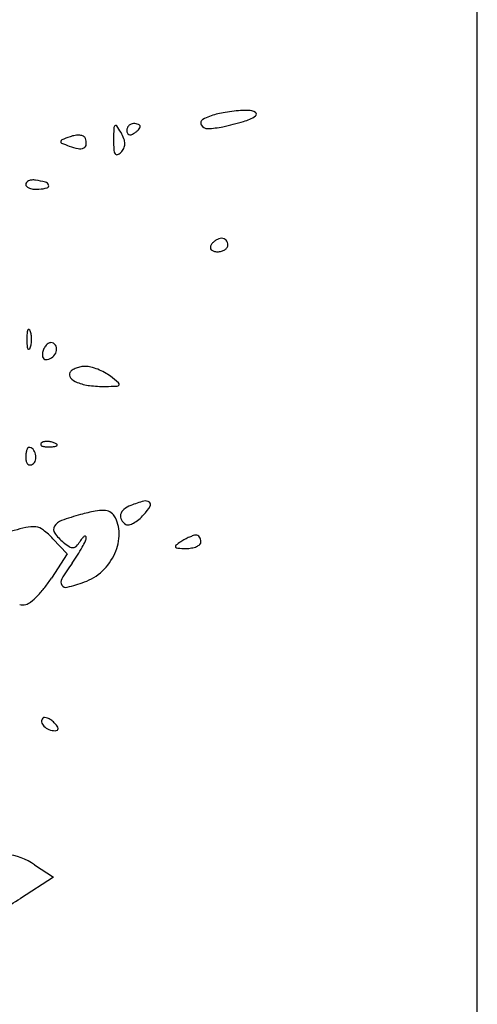
# Model space of a CAD drawing. Units: millimetres. Extents: x -21 to 4753, y -13 to 5144.
# Drawn here: x 59 to 59, y 11 to 11 of the extents above; entities that cross this region are included whole.
import ezdxf

# ---------------------------------------------------------------- set-up
doc = ezdxf.new("R2010")
doc.units = ezdxf.units.MM
doc.layers.add('Alçado', color=231, linetype='Continuous')

msp = doc.modelspace()

# ---------------------------------------------------------------- linework, layer by layer
at = {"layer": 'Alçado', "ltscale": 0.01}
msp.add_line((58.77986078584997, 5.854695814862686), (58.77986078584997, 18.83944026680823), dxfattribs=at)
at = {"layer": 'Alçado'}
for p, q in [((58.77986078584997, 10.9344596951456), (58.77986078584781, 11.65764881380506)), ((58.73614201077746, 11.15072835327246), (58.73761106583465, 11.14916461633554)), ((58.73761106583465, 11.14916461633554), (58.73599522109031, 11.14668459357712)), ((58.73424632482662, 11.11717352804847), (58.73619639126529, 11.11588775889993)), ((58.73619639126529, 11.11588775889993), (58.73279678927842, 11.11370624000361))]:
    msp.add_line(p, q, dxfattribs=at)
for centre, radius, start, end in [((58.75511008894697, 11.18636574987043), 0.008329951796865374, 99.90429231598122, 105.002088238225), ((58.75676830078394, 11.17686891778616), 0.01797046455047412, 97.03557867294215, 99.904343115132), ((58.75680410005392, 11.176578837662), 0.01826274534887368, 94.17689377516237, 97.03557570028258), ((58.75618655893907, 11.18503491387338), 0.009784149834239496, 89.6160985111469, 94.17692795185091), ((58.75624202997107, 11.19331396121605), 0.001504916660196086, 59.51880928380066, 89.6160120737958), ((58.75689427939199, 11.1944220919477), 0.0002190772363998301, 302.842258741242, 59.51890958154297), ((58.75178123185925, 11.19352075896595), 0.0004159424645198719, 116.8267395813828, 208.5963635475432), ((58.75478367879378, 11.18758380139066), 0.007068923213348026, 105.0021927818871, 116.8267056880521), ((58.74736410962782, 11.22255711426799), 0.0300827631853742, 282.0575453426409, 286.2543357964497), ((58.75447373335719, 11.19817197381108), 0.004682333568909253, 286.2543203297479, 302.84221556337), ((58.79127333099893, 11.19125557296766), 0.04889015021874435, 177.9942563352915, 179.409444098007), ((58.74281580337585, 11.19295261105057), 0.0004029155920981546, 135.0000372929675, 177.994300845192), ((58.74261659669356, 11.19315181713341), 0.0001211952243708849, 34.01185151861917, 134.9999239403134), ((58.73259830854359, 11.18639137339892), 0.01220712493469903, 30.1674656179451, 34.01188095874233), ((58.73947478998594, 11.19038835143693), 0.004253394332904544, 20.65500474067792, 30.16751326882648), ((58.74452518250131, 11.19272534238232), 0.0007717746371592372, 158.6716608461622, 179.9999934390122), ((58.74433930227462, 11.19272534314322), 0.0005858944120754461, 180.0000658901269, 204.8764503770069), ((58.74449481957836, 11.19273719582291), 0.0007391799872620026, 136.6417898490265, 158.6715257041938), ((58.74446880944735, 11.1927617548048), 0.0007034075065814256, 113.9883535441441, 136.6416911999534), ((58.74444778082208, 11.19280901337812), 0.0006516815382078676, 90.00002674545988, 113.9884127134608), ((58.74444777927875, 11.19187615430156), 0.001584540612067307, 80.34171220838314, 89.99995515603958), ((58.74299942144774, 11.19476262371998), 0.002754937201995934, 301.7175445884207, 308.477631283941), ((58.74338087046578, 11.19428269774689), 0.002141885578714039, 308.4775373900341, 316.6417101781535), ((58.74455379279218, 11.19249908530123), 0.000952653046985086, 66.20330261789832, 80.34175157935714), ((58.74471078538826, 11.19285509171262), 0.0005635679171864304, 47.64822182038813, 66.20326281018545), ((58.74374456830491, 11.19393926051653), 0.001641660381103804, 316.641874316907, 325.4471091505013), ((58.74498371054282, 11.19315448837009), 0.0001584426285926749, 3.67001772205855e-06, 47.64826639544834), ((58.74488416336292, 11.19315448834749), 0.0002579898069447735, 325.4471657849041, 7.228519599208766e-06), ((58.75205267580001, 11.19366873417409), 0.000725100149903616, 208.596468848247, 272.0273790282122), ((58.75175825375606, 11.20198586485051), 0.009047440387948327, 272.0273926604367, 282.0576001545273), ((58.73710157729924, 11.19160708833482), 0.0001641935275685713, 175.6014043260008, 246.8498363616691), ((58.73712730251381, 11.19160510942613), 0.0001899947425822528, 111.5879038295935, 175.6013752161232), ((58.74728816217252, 11.16592585365681), 0.02780642546542568, 109.7278824645117, 111.5878918210534), ((58.73889759459104, 11.18932389855303), 0.002949431895000321, 99.07865434016306, 109.727769560039), ((58.73872629206566, 11.19039594697199), 0.001863783531962258, 84.05920130690775, 99.07872103549292), ((58.73880033309465, 11.19110747894406), 0.001148409630100474, 64.6878867837564, 84.05916373921099), ((58.73912717589929, 11.19179854204909), 0.0003839526747360057, 20.88188433928595, 64.68788755438199), ((58.73819682363089, 11.19144361180766), 0.001379709082516477, 355.0666661394481, 20.88189469698679), ((58.75661906878856, 11.19161275536243), 0.01423404731235111, 179.4093766475551, 183.2872432413266), ((58.74209985631175, 11.1913779259926), 0.001448001130972144, 359.4093843768471, 20.6550119806863), ((58.7440772201961, 11.19260381964062), 0.0002970086580445654, 204.8764573671666, 246.2033906485304), ((58.74410255442894, 11.19266126893987), 0.0003597959598028253, 246.2033710579437, 282.8316898982729), ((58.74398840521619, 11.19316242256778), 0.0008737852640013413, 282.8315857919157, 301.7174128865), ((58.74595045274572, 11.21230281867261), 0.02267232207732044, 246.8498960952885, 249.0064455667038), ((58.73968509538494, 11.19597547931154), 0.005184134252314815, 249.0063044261404, 259.3793770795531), ((58.7389050602125, 11.19181568265739), 0.00095183427760709, 259.3794111373347, 295.7543733713989), ((58.73912313529564, 11.19136365612083), 0.000449953086353159, 295.7542780982095, 355.0666483915646), ((58.74341278425656, 11.19085423482438), 0.001005997395831385, 183.2871836475899, 210.1674325679759), ((58.74248387107375, 11.1911245298179), 0.0009151649722585428, 289.069748151525, 314.9999243139466), ((58.74198181733421, 11.19162658114666), 0.001625174473675655, 315.0000174962894, 333.6490888645271), ((58.74249196753994, 11.19137388488634), 0.001055869079753199, 333.6490912765491, 359.4093304944278), ((58.7427170960631, 11.19044986434117), 0.0002013250738600554, 210.1675563608275, 289.0697526175246), ((58.73388233330618, 11.18699784899468), 0.0006180953587415895, 113.2975786493181, 138.6936364495788), ((58.73404575124409, 11.18661834509042), 0.001031288578205887, 94.30050653162199, 113.2974127683192), ((58.73410152385483, 11.18587671197922), 0.001775015852582538, 81.65038996049454, 94.30058200417896), ((58.7330792876724, 11.17891183434541), 0.00881451066831592, 74.97999713431844, 81.65032117799004), ((58.7336601856078, 11.18719305488762), 0.0003223675475401922, 138.6937235989226, 180.000028079898), ((58.73362005013498, 11.18719305480152), 0.0002822320722684601, 180.0000141233253, 230.4385422866413), ((58.73407170846514, 11.18773976383559), 0.0009913766388106337, 230.4385247086493, 250.268690934101), ((58.73433647887959, 11.18847797948525), 0.001775637895548475, 250.2688201351509, 264.8268586222111), ((58.73446027060914, 11.18984530375148), 0.003148554513945606, 264.8268275216359, 274.3077630547035), ((58.73431996432678, 11.19170785056871), 0.005016378514565096, 274.3078415656296, 284.1509294712788), ((58.73523779810704, 11.18695627152399), 0.0004855169226262284, 19.9997287634831, 74.97995505273424), ((58.73549442033997, 11.1870496732148), 0.0002124256455596356, 284.1509521276001, 19.99967468354081), ((58.75388525093647, 11.17996015219307), 0.001772832534301224, 122.6773827588294, 134.3629186097218), ((58.7537979338757, 11.18009627674162), 0.001611110049411197, 110.4896211903311, 122.6773075350883), ((58.75351560453266, 11.18085181914333), 0.0008045406619889387, 89.99998065002072, 110.4896479704339), ((58.75351560502127, 11.18104518738688), 0.0006111724197763552, 65.92640552107895, 90.00002037884312), ((58.75349477131753, 11.18099855955391), 0.0006622429370823277, 43.25839704228119, 65.92625948998827), ((58.75346871550027, 11.18097404164767), 0.0006980204935487182, 21.2518132166194, 43.25838750307324), ((58.75285997373749, 11.180698143075), 0.0005018604228271793, 148.2824669227451, 179.9740971565047), ((58.75268882508167, 11.18069822007328), 0.0003307117484778097, 179.9740320448975, 223.2584553579571), ((58.7536272959975, 11.18022391152512), 0.001403902006989971, 134.3630088685633, 148.2824937258575), ((58.75284612052861, 11.18084623267096), 0.0005466969014719989, 223.2584592523956, 254.8689223117768), ((58.75320636139002, 11.18147659548211), 0.001193986906320711, 284.2558552788728, 302.6772393843654), ((58.75339832375311, 11.18117732042755), 0.0008384378859720188, 302.6772950037347, 325.0630262916698), ((58.75370657500374, 11.18096198670545), 0.0004624226642636268, 325.0629057744806, 5.543661091226562e-05), ((58.75343771864163, 11.18096198657737), 0.0007312790262839925, 4.503895688389523e-05, 21.25180749605801), ((58.75308646004087, 11.18173504621211), 0.001467431713893982, 254.8688492188419, 269.9999552673469), ((58.75308645773988, 11.18194851726232), 0.001680902764259246, 270.0000394507623, 284.2558370324432), ((58.73362791597227, 11.17218050295545), 8.365730546286722e-05, 61.64750926084152, 158.0254287998899), ((58.73353115308127, 11.1720011867835), 0.000287415365329609, 21.97449103442133, 61.64767293806435), ((58.74230286604858, 11.1712407689833), 0.008855410014721544, 175.9917602252916, 179.9999934390122), ((58.74230286604858, 11.17124077102062), 0.008855410014721544, 180.0000065613003, 184.0082397750201), ((58.73462320612825, 11.17177889452824), 0.001156919541653326, 158.0254818619507, 175.9918379257285), ((58.73215126496783, 11.17144439211264), 0.001775404447904451, 8.699889207662231, 21.97443677458341), ((58.73082059820361, 11.17124077201722), 0.003121560153430736, 359.9999630239513, 8.699927347708352), ((58.73082059820361, 11.17124076798671), 0.003121560153430735, 351.3000726524977, 3.697636129701943e-05), ((58.73462320612825, 11.17070264547784), 0.00115691954165332, 184.0081620745831, 201.9745181383395), ((58.73362791597227, 11.1703010370474), 8.365730546284236e-05, 201.9745712003029, 298.3524907391584), ((58.73353115308127, 11.1704803532215), 0.0002874153653296381, 298.3523270624509, 338.0255089657716), ((58.73215126496783, 11.17103714789236), 0.001775404447904454, 338.025563225688, 351.3001107925438), ((58.73666811254368, 11.16961969145565), 0.001606445282917274, 144.0475782080656, 159.0063956237096), ((58.73614633259101, 11.1699981254009), 0.0009618783195043649, 122.0837056545319, 144.0475888249871), ((58.73597284691088, 11.17027485564409), 0.0006352640056451041, 94.13306714505151, 122.0834935313719), ((58.73595989506743, 11.17045409572933), 0.0004555565828390492, 58.28255747874155, 94.1330957993126), ((58.73585377041535, 11.17028238357426), 0.0006574166969596114, 11.05502076912618, 58.28249530850898), ((58.73558447577953, 11.17022976892286), 0.0009318031066625676, 334.654400780991, 11.05506025555743), ((58.73594312034302, 11.16965829046282), 0.0008922422592629162, 171.0038443495595, 192.6799766750423), ((58.737006038875, 11.1694900149672), 0.001968398589186111, 159.0063411935471, 171.003877510081), ((58.73550819701553, 11.16956043653795), 0.0004464466886930544, 192.680049343383, 225.3960289112565), ((58.73540174895432, 11.1694525078904), 0.0002948558478342439, 225.3961952480051, 270.0000316942622), ((58.73540174865297, 11.17023970511882), 0.001082053078850764, 270.0000246322866, 303.7475606696996), ((58.7353268596291, 11.17035179437795), 0.001216858001662873, 303.7475716957245, 334.654404039497), ((58.73932498377739, 11.16622115935351), 0.002209632498032457, 111.2409352903426, 122.723247411147), ((58.73950101226688, 11.16576828525257), 0.00269551414966908, 100.6651879086627, 111.2408929543309), ((58.73949543489625, 11.16579793500943), 0.002665344379671765, 89.99997005789152, 100.6653221214316), ((58.73949543503399, 11.16624226741581), 0.0022210119733105, 75.34446492461649, 89.99996766665829), ((58.73855554395282, 11.16264828604703), 0.005935860197162411, 68.30838593827376, 75.34438814575144), ((58.73828409812004, 11.16760193778375), 0.000455991437875511, 148.2825396019164, 222.1994019520064), ((58.73853896154115, 11.16744442392534), 0.0007556011479899948, 122.7232945842495, 148.2825596769802), ((58.73931747233839, 11.16853892836077), 0.001850915669520936, 222.1994871184192, 248.5164964042795), ((58.73834062233789, 11.16210798098934), 0.006517341800978153, 61.47296658232003, 68.30838823539227), ((58.73915313710243, 11.16360277340965), 0.004815993916642202, 52.89745157322745, 61.47291726918498), ((58.72240701117209, 11.14146237092209), 0.03257622006674255, 50.99286262827324, 52.89755964518646), ((58.74055354298172, 11.17167954487007), 0.005226021993764513, 248.5165645059535, 263.0113740014228), ((58.74140754347422, 11.17864621887529), 0.01224484408475778, 263.011354118099, 270.6829134642251), ((58.74098347263338, 11.21422714540518), 0.04782829766490716, 270.682863807591, 272.1237190822117), ((58.74274716675334, 11.1666662695992), 0.000234731668540646, 272.1236864775969, 334.139531581334), ((58.74280084855477, 11.16664024892107), 0.0001750758942997853, 334.1395176176835, 50.99289257509868), ((58.73364402423281, 11.15999747964706), 0.0001333279003844294, 89.99984255922023, 152.3785775559422), ((58.73364402490869, 11.15953189186632), 0.0005989156796557833, 42.16002889822556, 90.00002972032763), ((58.7350152414086, 11.16044970597513), 0.0001422964893595322, 135.0001129790944, 201.1535757216646), ((58.7350932122147, 11.16047987512058), 0.0002259004606920755, 201.1533207322537, 248.1903795113994), ((58.73528916151813, 11.16017578495939), 0.0005296786638210168, 106.1716232143068, 134.9999608595736), ((58.73542365766568, 11.16130564213743), 0.001115330255800409, 248.1903144828298, 265.831140334559), ((58.73553704694125, 11.15932098854896), 0.001419692193296199, 92.35866863566523, 106.1717446698896), ((58.7356512421459, 11.16442806911662), 0.004246040229319596, 265.8312224264795, 272.3586547212885), ((58.73555256192633, 11.15894431444226), 0.001796685692773832, 79.96050663153879, 92.35866387626619), ((58.73554279400214, 11.16706070013469), 0.006880903999802476, 272.3587481327357, 276.6884188121851), ((58.73553007745631, 11.15881732762106), 0.001925647718893152, 68.19030680052063, 79.96041853364802), ((58.73568099506435, 11.15919445702108), 0.001519442461799004, 55.8098361109293, 68.19039777668323), ((58.73630426317687, 11.16056729844358), 0.0003430067204766845, 276.688355601693, 315.0000417354469), ((58.73648848329341, 11.16038307898355), 8.2480596305672e-05, 314.9998518908851, 55.80974355422538), ((58.73722270541831, 11.15904826959921), 0.003884887356263676, 173.8705963671962, 180.0000121773217), ((58.73546234898384, 11.15923731043494), 0.002114409676753193, 164.2059271868497, 173.8705758982328), ((58.73466664045809, 11.15946238559936), 0.001287481090798286, 152.3787250271543, 164.2059808037658), ((58.73322567095966, 11.1591530803288), 0.001163289854889753, 13.01063111550221, 42.16013180121976), ((58.73314470733951, 11.15913437325692), 0.001246386558328454, 345.0504654588686, 13.01060081470283), ((58.73477500274186, 11.15904826940548), 0.001437184678945021, 180.0000251884068, 195.430940984144), ((58.73390914451674, 11.15880927054943), 0.0005389470074279912, 195.4310810962775, 227.5115726298061), ((58.73377132786043, 11.15865880878789), 0.0003349073691107989, 227.5115414993747, 270.717688564504), ((58.73376898291719, 11.15884608407133), 0.0005221973332655086, 270.7175792679036, 301.7173481703203), ((58.73367897325213, 11.15899172031687), 0.0006934038029742717, 301.7174858133669, 345.050550288429), ((58.74512828352463, 11.15162422713293), 0.002710011940027295, 110.993596931403, 128.4222998869507), ((58.74932964544924, 11.14067563314449), 0.0144370385184319, 105.4275830647153, 110.993575597516), ((58.74567279030936, 11.15392683751323), 0.000690511440406112, 54.77577052905669, 105.4274949903261), ((58.74096494020996, 11.15731138449214), 0.006122057149187662, 317.8553399815937, 327.9953425021736), ((58.74588942906639, 11.15423366532029), 0.0003149110489176471, 327.9954004809002, 54.77594470754897), ((58.74535949369128, 11.12956805659833), 0.02448807522006457, 105.0707476392069, 109.8943399327521), ((58.7459316693762, 11.12744310601759), 0.02668871149019039, 101.7592483502143, 105.0707139331103), ((58.74124926917279, 11.1499364363501), 0.00371318579020595, 87.57090825165115, 101.7593568615718), ((58.74134749144935, 11.15225187942475), 0.001395660332309254, 61.54791607568102, 87.57085529594912), ((58.74144155565963, 11.15242546938145), 0.001198222879232012, 32.37385502838359, 61.54793441164296), ((58.73964638816431, 11.15128737211344), 0.003323756158434613, 359.577913628798, 32.37382699917316), ((58.74379046017818, 11.15304834167026), 0.0007078526659370465, 165.7178495113786, 211.4712472751359), ((58.74405131701288, 11.1529819354525), 0.0009770293272320766, 128.422322625604, 165.7177822637973), ((58.74173719586792, 11.15661250923251), 0.005080517218547743, 309.7304914563425, 317.8552945145329), ((58.73404942976298, 11.14886715427271), 0.003089769615167517, 83.99316451954213, 103.4290640613374), ((58.73682209431382, 11.15167665934822), 0.0006196273514304734, 147.9600437582988, 216.0948540902376), ((58.73751589501197, 11.15124244983364), 0.001438099898440628, 109.8943588141342, 147.9599872000292), ((58.74442207694498, 11.15343496087447), 0.001448402564301008, 211.4712408860913, 238.2825436983562), ((58.74387418050544, 11.15254844635893), 0.0004062420694453497, 238.282630334573, 284.8784272903474), ((58.74342845205002, 11.15422616539487), 0.002142161141581937, 284.8783827429265, 298.4907271402161), ((58.7428787376659, 11.15523900760768), 0.003294565260053184, 298.4906990497361, 309.7304449242687), ((58.74842243378287, 11.08867108291332), 0.06497797731320018, 103.42906814762, 105.5537639856922), ((58.73421136588656, 11.1504061180405), 0.001542309508372823, 52.19897756576433, 83.99312322790587), ((58.72994618209734, 11.1449076720842), 0.008501095370826548, 43.21184443861884, 52.19900544844841), ((58.74055885088637, 11.15440103286389), 0.005244079832724701, 216.0948346107833, 230.3097665014084), ((58.73982655754119, 11.15029254672918), 0.0008226361022184796, 122.5684435305164, 141.9028569418198), ((58.73944619257977, 11.1508880299867), 0.0001160401696601639, 56.36781350216374, 122.5686611162946), ((58.73942840046728, 11.15086128478173), 0.0001481628289437534, 1.037304124822156, 56.36749946432796), ((58.73790759338932, 11.15130018638585), 0.005062598150436933, 335.6450128792268, 359.5778605262226), ((58.75230399570319, 11.14607357163041), 0.00525539746357707, 108.8919888238383, 113.6360892075221), ((58.7508887818876, 11.15020895565257), 0.0008845587373108048, 91.16951907573245, 108.8919050717345), ((58.7508787008022, 11.15070282944438), 0.0003905820664494447, 60.79345525081148, 91.16970185430839), ((58.7508007857387, 11.15056345604183), 0.0005502558040972482, 37.29517232535709, 60.79336369277406), ((58.74104834507718, 11.15499085128287), 0.00601055901022738, 230.3098595507466, 237.4603435682901), ((58.73819037170602, 11.15032751868741), 0.0005103535771010089, 272.9388128871595, 316.1044911057608), ((58.73637507048915, 11.15207415277583), 0.003029490161486441, 316.1044265339557, 327.6754370008247), ((58.74248715974957, 11.14820658725878), 0.004203468992969073, 141.9029097158847, 147.6754989354163), ((58.72739784125341, 11.15630971428881), 0.01341621549783313, 331.1937273773825, 334.4589075200541), ((58.73882261402463, 11.1508503152242), 0.0007540485809529962, 334.4589458457728, 1.037378256656646), ((58.74888281798612, 11.1499457739798), 0.0001302842720758897, 128.1879752019576, 217.2951865713462), ((58.75294829271436, 11.14477724960337), 0.006706128629239977, 122.8725895534784, 128.1879971157443), ((58.75278245684067, 11.14503386553601), 0.006400590947257396, 118.326897724519, 122.87260704317), ((58.75265787802694, 11.14526494654564), 0.006138067971414185, 113.636054946367, 118.3267782600158), ((58.75043141576844, 11.1510674452413), 0.001249993278792246, 293.6360403071876, 312.4360480888598), ((58.7506781847811, 11.15047007344238), 0.0007043703869950113, 16.83883054725269, 37.29530343625206), ((58.7510328777005, 11.15040959024696), 0.0003586293529599277, 312.436243869576, 2.379841928718486e-05), ((58.75047833536595, 11.150409590431), 0.0009131716871223622, 359.9999977760404, 16.83865609614548), ((58.73818162746156, 11.15049787215177), 0.0006809313152825534, 237.4603744717112, 272.9387129480089), ((58.72212442729477, 11.15961186055086), 0.01963966395007696, 324.5467198366267, 327.4693337473255), ((58.72669988219624, 11.15669353953414), 0.01421275091105913, 327.4693023578343, 331.1936585180214), ((58.73726162270527, 11.15159259589841), 0.005771668986531821, 313.398707019623, 335.6450498591097), ((58.74901536800501, 11.1500467322685), 0.0002969038495860341, 217.2951604426516, 267.0218850988126), ((58.7499541734604, 11.16809278012891), 0.01836735484270988, 267.0219974024845, 269.6100523376829), ((58.74985321389851, 11.15325946842189), 0.003533699559813343, 269.6101237344897, 279.3498098221911), ((58.75008307254219, 11.15186341007819), 0.002118844835128303, 279.349837994965, 293.6359989235242), ((58.76057322225369, 11.13223390932318), 0.02756056960352499, 144.5467741614434, 148.621678931787), ((58.73767890153042, 11.15115130698176), 0.005164332566735113, 289.2186339520435, 313.3987755190914), ((58.72495555384268, 11.15387741634237), 0.01317615089129122, 321.7298548252745, 326.9140092885589), ((58.73755012776994, 11.14627531189872), 0.0005934810331763753, 148.6216679891595, 212.8525613734055), ((58.73747864222407, 11.14622914893005), 0.0005083857751193764, 212.8524848586192, 284.5329570026508), ((58.73192060887796, 11.16766949577495), 0.02265743107038174, 284.5330137121268, 289.2186971348977), ((58.72659571884346, 11.15258347618425), 0.01108703089364214, 315.8292474537922, 321.7298669397253), ((58.73304946792826, 11.14512490246037), 0.001210608907062684, 253.8767159014068, 283.7795033647931), ((58.73303888712896, 11.14516805382929), 0.001255038558375173, 283.7794222333317, 309.828378856302), ((58.72795858598307, 11.15125949227086), 0.0091869413580722, 309.8283422413547, 315.8292763155425), ((58.73538159555701, 11.13195547184681), 0.0004189935861072353, 134.9999121449923, 191.8350409736735), ((58.73581739721202, 11.13204679439579), 0.0008642607978543578, 191.8350827296987, 225.0000243377613), ((58.73526996563785, 11.13206710264742), 0.0002611244159513493, 87.00450436072018, 134.9999956554606), ((58.73523409157372, 11.13138152188886), 0.0009476431154905057, 68.58709136673163, 87.00460447197756), ((58.73499393098366, 11.13076911483952), 0.001605457303495196, 54.55954840047101, 68.58703439024217), ((58.73437150875443, 11.12989458242651), 0.00267887072278431, 45.00000279171236, 54.55964137517288), ((58.73391520473667, 11.12943828521809), 0.003324177238593744, 37.2063443160375, 44.99991928109691), ((58.73630943807158, 11.13253883679221), 0.001560112743545963, 225.0000534325326, 248.3419808543516), ((58.73636991349657, 11.13269113079613), 0.001723974699327153, 248.3419963525562, 269.9999574080341), ((58.73636991182625, 11.1313830044275), 0.000415848328991381, 270.0000536572555, 302.4800020554951), ((58.73613502543095, 11.1311236073249), 0.0005370793735656777, 7.22433466435389, 37.20642537065308), ((58.73650517071351, 11.13117052704618), 0.0001639721602177487, 302.4799707575124, 7.224413525650928), ((58.73036845751493, 11.11129214226677), 0.007044753623699111, 56.60130421160618, 81.88914646389077), ((58.71848404307705, 11.13601071955949), 0.02650178318656166, 297.5787411576356, 302.6882196163294)]:
    msp.add_arc(centre, radius, start, end, dxfattribs=at)

doc.saveas('drawing.dxf')
